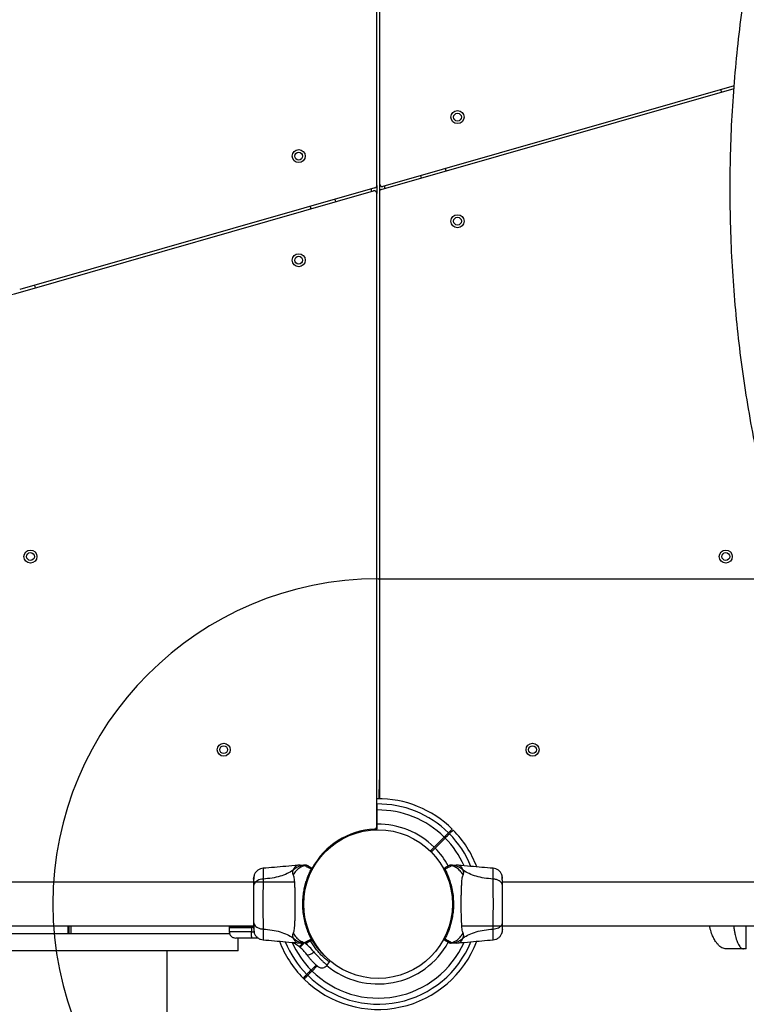
# Model space of a CAD drawing. Units: millimetres. Extents: x 2689 to 18500, y 6486 to 20611.
# Drawn here: x 10869 to 11428, y 11111 to 11868 of the extents above; entities that cross this region are included whole.
import ezdxf

# ---------------------------------------------------------------- set-up
doc = ezdxf.new("R2010")
doc.units = ezdxf.units.MM
doc.header["$LTSCALE"] = 100
doc.layers.add('OTWORY_MONTAŻOWE', color=1, linetype='Continuous')

msp = doc.modelspace()

# ---------------------------------------------------------------- linework, layer by layer
at = {"color": 7, "linetype": 'Continuous', "lineweight": 25}
for p, q in [((11143.79, 11740.36), (11143.79, 12228.24)), ((11145.79, 12206.82), (11145.79, 11741.51)), ((11418.46, 11816.98), (11148.34, 11739.58)), ((11147.24, 11737.19), (11418.31, 11814.86)), ((11407.99, 11813.98), (11408.54, 11812.06)), ((11197.05, 11751.46), (11196.5, 11753.38)), ((11145.79, 11741.51), (11145.79, 11735.26)), ((11177.28, 11747.88), (11177.83, 11745.95)), ((11142.34, 11738.44), (10869.38, 11660.23)), ((10869.93, 11658.3), (11141.24, 11736.04)), ((11143.79, 11740.36), (11143.79, 11734.12)), ((11143.79, 11247.39), (11143.79, 11734.12)), ((11145.79, 11735.26), (11145.79, 11268.81)), ((11112.3, 11727.75), (11111.75, 11729.67)), ((11092.52, 11724.16), (11093.07, 11722.24)), ((10881.58, 11661.64), (10881.03, 11663.56)), ((11143.98, 11245.96), (11143.79, 11283.3)), ((11145.71, 11268.81), (11145.79, 11283.3)), ((11141.79, 11244.96), (11141.79, 11244.88)), ((11143.17, 11245.94), (11143.98, 11245.96)), ((11143.99, 11245.48), (11143.98, 11245.96)), ((11147.79, 11244.88), (11147.79, 11244.96)), ((11195.58, 11239.31), (11187.88, 11231.61)), ((11188.59, 11230.9), (11196.28, 11238.6)), ((11187.88, 11231.61), (11184.74, 11228.47)), ((11185.44, 11227.76), (11188.59, 11230.9)), ((11084.94, 11217.81), (11083.28, 11217.72)), ((11093.51, 11214.72), (11093.43, 11214.7)), ((11093.47, 11214.67), (11093.43, 11214.7)), ((11206.29, 11217.72), (11204.64, 11217.81)), ((11080.79, 11204.66), (10140.48, 11204.66)), ((11233.16, 11207.03), (11233.16, 11207.6)), ((11565.8, 11204.66), (11240.48, 11204.66)), ((10108.79, 11170.96), (11049.1, 11170.96)), ((10906.88, 11164.81), (10906.88, 11170.96)), ((11030.31, 11170.67), (11030.3, 11169.91)), ((11030.3, 11169.91), (11030.36, 11166.57)), ((11030.3, 11169.91), (11047.38, 11169.91)), ((11030.37, 11170.96), (11030.31, 11170.67)), ((11047.38, 11170.67), (11047.38, 11169.91)), ((11049.1, 11169.91), (11047.38, 11169.91)), ((11047.38, 11169.91), (11047.38, 11166.57)), ((11056.42, 11168.59), (11056.41, 11168.02)), ((11092.24, 11165.13), (11092.15, 11165.31)), ((11208.79, 11170.96), (11587.39, 11170.96)), ((11427.7, 11153.31), (11427.7, 11170.96)), ((10906.58, 11164.81), (10282.99, 11164.81)), ((11030.73, 11164.81), (10596.29, 11164.81)), ((11030.76, 11164.81), (10908.71, 11164.81)), ((11037.23, 11151.81), (11037.23, 11161.66)), ((11052.62, 11161.66), (11048.11, 11161.66)), ((11080.63, 11157.51), (11079.02, 11158.32)), ((11083.28, 11157.9), (11084.94, 11157.81)), ((11196.07, 11160.9), (11196.15, 11160.93)), ((11196.1, 11160.96), (11196.15, 11160.93)), ((11204.64, 11157.81), (11206.29, 11157.9)), ((11037.23, 11151.81), (10596.29, 11151.81)), ((10982.79, 10204.28), (10982.79, 11151.81)), ((11084.28, 11154.98), (11080.63, 11157.51)), ((11084.28, 11154.98), (11084.82, 11154.53)), ((11425.6, 11153.31), (11412.45, 11153.31)), ((11427.7, 11153.31), (11425.6, 11153.31)), ((11105.58, 11140.86), (11107.33, 11143.36)), ((11107.33, 11143.35), (11107.32, 11145.04)), ((11097.19, 11140.93), (11093.29, 11137.02)), ((11094, 11136.32), (11097.94, 11140.26)), ((11087.16, 11130.89), (11087.87, 11130.18))]:
    msp.add_line(p, q, dxfattribs=at)
at = {"color": 8, "linetype": 'Continuous', "lineweight": 25}
for p, q in [((11139.79, 11735.63), (11139.79, 11737.71)), ((11149.79, 11740), (11149.79, 11737.92)), ((11142.18, 11245.43), (11143.99, 11245.48)), ((10906.58, 11164.81), (10906.58, 11170.96)), ((10907.29, 11164.81), (10907.29, 11170.96)), ((10908.71, 11170.96), (10908.71, 11164.81)), ((11030.31, 11170.67), (11047.38, 11170.67)), ((11049.1, 11170.67), (11047.38, 11170.67)), ((11047.38, 11166.57), (11049.38, 11166.57))]:
    msp.add_line(p, q, dxfattribs=at)
at = {"color": 7, "linetype": 'Continuous', "lineweight": 25, "flags": 128}
for points in [[(11142.18, 11245.43), (11142.2, 11245.43), (11143.99, 11245.48)], [(11185.19, 11228.93), (11185.55, 11228.58), (11185.9, 11228.22)], [(11197.95, 11211.01), (11196.51, 11214.05), (11195.93, 11215.18)], [(11048.11, 11161.66), (11047.97, 11161.75), (11047.83, 11162.03), (11047.71, 11162.48), (11047.6, 11163.09), (11047.51, 11163.83), (11047.44, 11164.68), (11047.4, 11165.61), (11047.38, 11166.57)], [(11089.67, 11149.3), (11090.02, 11149.01), (11090.55, 11148.87), (11091.21, 11148.88), (11091.99, 11149.04), (11092.85, 11149.35), (11093.75, 11149.8), (11094.65, 11150.35), (11095.5, 11150.99)]]:
    msp.add_lwpolyline(points, dxfattribs=at)
at = {"color": 8, "linetype": 'Continuous', "lineweight": 25, "flags": 128}
for points in [[(11047.38, 11170.67), (11047.38, 11170.86), (11047.38, 11170.96)], [(11092.16, 11165.31), (11092.19, 11165.33), (11092.21, 11165.34)], [(11093.29, 11137.02), (11093.64, 11136.67), (11093.95, 11136.36)], [(11090.72, 11133.03), (11090.36, 11133.39), (11090.01, 11133.74)]]:
    msp.add_lwpolyline(points, dxfattribs=at)
at = {"color": 7, "linetype": 'Continuous', "lineweight": 25}
for centre, radius in [((11205.79, 11792.81), 5), ((11205.79, 11792.81), 3), ((11083.79, 11762.81), 5), ((11083.79, 11762.81), 3), ((11205.79, 11712.81), 5), ((11205.79, 11712.81), 3), ((11083.79, 11682.81), 5), ((11083.79, 11682.81), 3), ((10877.63, 11454.97), 5), ((10877.63, 11454.97), 3), ((11411.94, 11454.97), 5), ((11411.94, 11454.97), 3), ((11026.12, 11306.48), 5), ((11026.12, 11306.48), 3), ((11263.45, 11306.48), 5), ((11263.45, 11306.48), 3), ((11144.79, 11187.81), 57.15)]:
    msp.add_circle(centre, radius, dxfattribs=at)
for centre, radius, start, end in [((11147.79, 11741.51), 2, 180, 285.98875), ((11141.79, 11734.12), 2, 0, 105.98875), ((11141.79, 11740.36), 2, 285.98875, 0), ((11147.79, 11735.26), 2, 105.98875, 180), ((10814.57, 11851.53), 201, 243.43495, 285.98875), ((11144.79, 11187.81), 81, 45.35452, 90.65368), ((11144.79, 11187.81), 61.44, 45.46625, 90.76625), ((11144.79, 11187.81), 57.65, 92.88281, 151.49332), ((11141.79, 11247.39), 2, 272.88281, 0), ((11144.79, 11187.81), 81, 20.70547, 44.64593), ((11144.79, 11187.81), 61.44, 28.602, 44.53375), ((11093.44, 11214.15), 0.498, 339.26819, 88.28465), ((11093.84, 11214.92), 0.5, 332.24023, 60), ((11195.74, 11214.92), 0.5, 120, 207.75977), ((11196.13, 11214.15), 0.498, 91.71568, 200.73027), ((11144.79, 11187.81), 81, 200.70547, 224.64593), ((11144.79, 11187.81), 81, 225.35452, 339.30089), ((11093.44, 11161.47), 0.498, 271.71568, 20.73027), ((11093.84, 11160.7), 0.5, 300, 27.75977), ((11144.79, 11187.81), 61.44, 230.05369, 331.40207), ((11195.74, 11160.7), 0.5, 152.24023, 240), ((11196.13, 11161.47), 0.498, 159.26819, 268.28465)]:
    msp.add_arc(centre, radius, start, end, dxfattribs=at)
at = {"color": 8, "linetype": 'Continuous', "lineweight": 25}
for centre, radius, start, end in [((11144.79, 11187.81), 76.97, 45.3722, 90.6722), ((11144.79, 11187.81), 72.33, 45.39608, 90.69608), ((11144.79, 11187.81), 76.97, 22.11288, 44.6278), ((11144.79, 11187.81), 72.33, 24.06207, 44.60392), ((11144.79, 11187.81), 76.97, 202.11288, 224.6278), ((11144.79, 11187.81), 72.33, 204.06207, 224.60392), ((11081.39, 11157.75), 0.79, 152.5307, 198.05156), ((11059.99, 11178.76), 33.99, 315.61331, 321.93721), ((11058.16, 11181.74), 38.09, 314.41921, 321.0587), ((11144.79, 11187.81), 76.97, 225.3722, 337.85031), ((11144.79, 11187.81), 72.33, 225.39608, 335.92479)]:
    msp.add_arc(centre, radius, start, end, dxfattribs=at)
at = {"color": 7, "linetype": 'Continuous', "lineweight": 25}
for points, knots in [([(12037.81, 10798.59), (12031.4, 10801.34), (12018.55, 10806.87), (11999.69, 10815.57), (11981.22, 10824.51), (11963.26, 10833.66), (11945.69, 10843.05), (11928.32, 10852.77), (11911.45, 10862.65), (11896.67, 10871.69), (11883.86, 10879.8), (11872.46, 10887.23), (11860.99, 10894.93), (11849.96, 10902.55), (11838.94, 10910.38), (11827.79, 10918.52), (11819.18, 10925), (11813.47, 10929.37), (11810.76, 10931.46), (11808.03, 10933.58), (11805.29, 10935.73), (11802.54, 10937.9), (11799.76, 10940.1), (11795.17, 10943.77), (11788.61, 10949.08), (11780, 10956.22), (11770.98, 10963.87), (11761.56, 10972.04), (11752.25, 10980.34), (11743.42, 10988.4), (11736.31, 10995.03), (11730.42, 11000.62), (11725.28, 11005.57), (11719.77, 11010.95), (11714.28, 11016.39), (11709.3, 11021.41), (11705.71, 11025.07), (11703.29, 11027.56), (11701.84, 11029.06), (11700.53, 11030.41), (11699.28, 11031.71), (11697.74, 11033.33), (11693.27, 11038.01), (11686.6, 11045.13), (11678.26, 11054.27), (11670.91, 11062.49), (11664.08, 11070.3), (11657.5, 11077.98), (11650.68, 11086.1), (11642.8, 11095.68), (11634.15, 11106.5), (11627.29, 11115.33), (11622.84, 11121.17), (11620.61, 11124.12), (11618.42, 11127.04), (11616.25, 11129.94), (11614.13, 11132.82), (11609.13, 11139.63), (11601.45, 11150.33), (11591.32, 11164.97), (11581.71, 11179.39), (11572.18, 11194.23), (11562.77, 11209.45), (11553.49, 11225.1), (11544.69, 11240.54), (11536.03, 11256.36), (11527.81, 11272.03), (11520, 11287.59), (11512.81, 11302.52), (11505.82, 11317.65), (11498.95, 11333.17), (11492.21, 11349.14), (11485.69, 11365.35), (11479.47, 11381.61), (11472.36, 11401.17), (11464.59, 11424.16), (11456.39, 11450.74), (11448.88, 11477.72), (11442.05, 11505.13), (11435.93, 11533.01), (11430.54, 11561.28), (11425.93, 11589.93), (11422.09, 11618.97), (11419.07, 11648.38), (11416.89, 11678.09), (11415.57, 11708.04), (11415.14, 11738.01), (11415.59, 11767.89), (11416.9, 11797.6), (11419.07, 11827.2), (11422.09, 11856.63), (11425.94, 11885.82), (11430.21, 11912.29), (11434.67, 11936.09), (11439.12, 11957.34), (11444, 11978.41), (11449.24, 11999.05), (11454.83, 12019.29), (11460.76, 12039.17), (11467.09, 12058.91), (11474.27, 12079.84), (11482.4, 12101.94), (11491.61, 12125.17), (11501.23, 12147.8), (11510.49, 12168.22), (11519.26, 12186.55), (11527.67, 12203.33), (11536.2, 12219.58), (11544.82, 12235.33), (11553.55, 12250.63), (11562.69, 12266.03), (11571.92, 12280.98), (11580.85, 12294.9), (11589.44, 12307.85), (11595.84, 12317.19), (11600.28, 12323.54), (11602.61, 12326.86), (11604.98, 12330.19), (11607.37, 12333.53), (11609.79, 12336.88), (11614.04, 12342.7), (11620.25, 12351.07), (11628.62, 12362.04), (11637.46, 12373.3), (11646.61, 12384.61), (11655.46, 12395.25), (11663.76, 12404.96), (11671.74, 12414.07), (11680.07, 12423.37), (11686.72, 12430.6), (11691.43, 12435.64), (11693.98, 12438.35), (11696.57, 12441.08), (11698.72, 12443.33), (11700.63, 12445.32), (11702.44, 12447.18), (11704.74, 12449.56), (11707.23, 12452.1), (11709.87, 12454.78), (11712.62, 12457.55), (11715.63, 12460.56), (11718.91, 12463.82), (11722.2, 12467.04), (11726.58, 12471.31), (11731.76, 12476.29), (11736.78, 12481.02), (11740.36, 12484.36), (11742.67, 12486.51), (11744.9, 12488.57), (11747.37, 12490.83), (11750.12, 12493.33), (11753.11, 12496.03), (11756.07, 12498.68), (11761.79, 12503.77), (11770.12, 12511.03), (11778.34, 12518), (11783.52, 12522.31), (11785.83, 12524.23), (11788.11, 12526.1), (11790.36, 12527.95), (11792.58, 12529.75), (11794.77, 12531.52), (11800.87, 12536.43), (11810.77, 12544.23), (11824.45, 12554.63), (11837.7, 12564.37), (11851.32, 12574.05), (11865.29, 12583.64), (11879.7, 12593.16), (11893.76, 12602.12), (11908.14, 12610.96), (11925.08, 12621), (11944.77, 12632.11), (11967.1, 12644), (11989.99, 12655.46), (12013.56, 12666.56), (12029.74, 12673.55), (12037.81, 12677.04)], [0, 0, 0, 0, 0.008603, 0.017224, 0.025864, 0.034365, 0.042766, 0.051323, 0.060036, 0.068194, 0.074046, 0.080065, 0.08625, 0.09246, 0.098031, 0.104424, 0.111095, 0.11263, 0.11418, 0.115743, 0.117321, 0.118913, 0.120518, 0.122138, 0.12693, 0.132025, 0.137422, 0.14312, 0.149121, 0.15454, 0.159537, 0.162491, 0.165709, 0.169354, 0.173092, 0.176336, 0.179088, 0.180142, 0.181101, 0.181964, 0.182731, 0.183582, 0.185034, 0.19163, 0.196977, 0.202017, 0.206751, 0.211178, 0.215844, 0.221222, 0.228081, 0.234668, 0.236349, 0.23801, 0.239654, 0.241278, 0.242884, 0.244471, 0.252631, 0.260535, 0.268182, 0.275587, 0.283748, 0.291568, 0.299196, 0.306634, 0.314606, 0.321613, 0.328501, 0.335271, 0.342223, 0.349333, 0.356362, 0.363311, 0.370182, 0.381082, 0.39186, 0.402528, 0.413313, 0.424057, 0.434773, 0.445568, 0.456378, 0.467215, 0.478161, 0.48912, 0.500102, 0.510995, 0.521863, 0.53272, 0.543614, 0.55448, 0.565332, 0.573466, 0.581616, 0.589786, 0.597981, 0.60593, 0.61394, 0.622015, 0.630159, 0.640021, 0.650046, 0.660238, 0.66998, 0.677684, 0.685539, 0.693547, 0.700933, 0.708486, 0.716228, 0.724161, 0.731447, 0.737991, 0.744726, 0.746521, 0.748329, 0.750151, 0.751985, 0.753833, 0.755694, 0.761653, 0.767867, 0.774338, 0.781065, 0.787651, 0.793212, 0.798526, 0.804233, 0.810333, 0.812009, 0.813713, 0.815443, 0.817188, 0.81798, 0.819241, 0.820757, 0.822526, 0.824146, 0.825932, 0.827885, 0.830005, 0.832292, 0.834225, 0.838421, 0.842175, 0.843707, 0.845152, 0.846509, 0.847883, 0.849757, 0.851604, 0.853423, 0.855215, 0.86211, 0.868569, 0.869959, 0.871326, 0.872672, 0.873996, 0.875298, 0.876578, 0.877836, 0.885965, 0.89373, 0.901131, 0.908185, 0.916201, 0.92381, 0.931156, 0.938242, 0.945973, 0.956833, 0.967445, 0.97828, 0.989155, 1, 1, 1, 1]), ([(11198.86, 11242.59), (11198.67, 11242.41), (11198.3, 11242.04), (11197.34, 11241.08), (11196.39, 11240.12), (11195.79, 11239.52), (11195.58, 11239.31)], [0, 0, 0, 0, 0.283583, 0.567165, 0.850751, 1, 1, 1, 1]), ([(11196.28, 11238.6), (11196.68, 11239), (11197.48, 11239.79), (11198.53, 11240.85), (11199.22, 11241.54), (11199.48, 11241.79), (11199.56, 11241.88)], [0, 0, 0, 0, 0.283593, 0.567187, 0.850777, 1, 1, 1, 1]), ([(11201.71, 11245.44), (11201.66, 11245.39), (11201.56, 11245.29), (11200.78, 11244.51), (11199.81, 11243.55), (11199.07, 11242.8), (11198.86, 11242.59)], [0, 0, 0, 0, 0.294109, 0.589346, 0.883644, 1, 1, 1, 1]), ([(11199.56, 11241.88), (11200.19, 11242.51), (11201.45, 11243.77), (11202.19, 11244.51), (11202.44, 11244.76), (11202.4, 11244.72), (11202.4, 11244.71)], [0, 0, 0, 0, 0.368214, 0.743956, 0.961795, 1, 1, 1, 1]), ([(11056.49, 11215.37), (11055.75, 11215.25), (11054.26, 11215.01), (11052.29, 11213.89), (11050.64, 11212.33), (11049.98, 11210.98), (11049.65, 11210.31)], [0, 0, 0, 0, 0.249942, 0.499965, 0.750054, 1, 1, 1, 1]), ([(11083.32, 11217.72), (11080.13, 11217.4), (11071.17, 11216.49), (11062.19, 11215.8), (11056.41, 11215.36)], [0, 0, 0, 0, 0.355639, 1, 1, 1, 1]), ([(11079.47, 11213.83), (11077.96, 11212.9), (11074.91, 11211.02), (11069.36, 11209.03), (11063.15, 11207.61), (11058.72, 11207.23), (11056.42, 11207.03)], [0, 0, 0, 0, 0.235167, 0.474985, 0.727597, 1, 1, 1, 1]), ([(11079.47, 11213.83), (11079.33, 11213.51), (11079.08, 11212.93), (11079.01, 11212.19), (11079.08, 11211.22), (11079.33, 11210.57), (11079.51, 11210.09)], [0, 0, 0, 0, 0.224113, 0.402747, 0.562991, 1, 1, 1, 1]), ([(11088.62, 11217.8), (11087.92, 11217.74), (11086.33, 11217.6), (11083.94, 11216.85), (11081.53, 11215.62), (11080.16, 11214.42), (11079.47, 11213.83)], [0, 0, 0, 0, 0.209442, 0.472952, 0.736475, 1, 1, 1, 1]), ([(11088.42, 11217.37), (11088.31, 11217.34), (11087, 11216.98), (11084.59, 11215.88), (11081.58, 11213.43), (11080.2, 11211.21), (11079.51, 11210.09)], [0, 0, 0, 0, 0.02838, 0.352236, 0.676143, 1, 1, 1, 1]), ([(11084.94, 11217.81), (11084.94, 11217.81), (11084.85, 11217.81), (11085.15, 11217.81), (11085.87, 11217.81), (11087.14, 11217.81), (11088.22, 11217.81), (11088.75, 11217.81)], [0, 0, 0, 0, 0.000093, 0.252651, 0.505332, 0.756361, 1, 1, 1, 1]), ([(11093.46, 11160.98), (11093.22, 11161.44), (11092.74, 11162.37), (11091.72, 11164.54), (11090.44, 11167.67), (11088.98, 11172.09), (11087.78, 11177.17), (11087, 11182.71), (11086.79, 11188.38), (11087.05, 11192.97), (11087.58, 11197.07), (11088.27, 11200.67), (11089.32, 11204.63), (11090.54, 11208.19), (11091.69, 11210.99), (11092.69, 11213.14), (11093.2, 11214.15), (11093.46, 11214.65)], [0, 0, 0, 0, 0.045234, 0.090472, 0.169947, 0.249478, 0.335932, 0.422459, 0.508535, 0.594607, 0.632217, 0.700195, 0.768145, 0.835298, 0.902425, 0.951215, 1, 1, 1, 1]), ([(11088.42, 11217.37), (11088.42, 11217.37), (11088.4, 11217.45), (11088.38, 11217.58), (11088.44, 11217.73), (11088.55, 11217.79), (11088.62, 11217.8), (11088.62, 11217.8)], [0, 0, 0, 0, 0.000007, 0.33198, 0.666332, 0.999993, 1, 1, 1, 1]), ([(11093.46, 11214.65), (11092.85, 11214.95), (11091.63, 11215.55), (11090.2, 11216.27), (11089.09, 11216.87), (11088.57, 11217.21), (11088.44, 11217.34), (11088.42, 11217.37), (11088.42, 11217.37)], [0, 0, 0, 0, 0.211685, 0.42373, 0.665973, 0.908215, 0.999996, 1, 1, 1, 1]), ([(11088.62, 11217.8), (11088.62, 11217.8), (11088.64, 11217.8), (11088.68, 11217.81), (11088.73, 11217.81), (11088.75, 11217.81), (11088.75, 11217.81)], [0, 0, 0, 0, 0.00004, 0.499952, 0.99996, 1, 1, 1, 1]), ([(11090.77, 11217.27), (11090.79, 11217.25), (11090.83, 11217.23), (11090.95, 11217.16), (11091.06, 11217.1), (11091.18, 11217.03), (11091.27, 11216.98), (11091.31, 11216.95)], [0, 0, 0, 0, 0.331546, 0.498641, 0.665784, 0.832879, 1, 1, 1, 1]), ([(11091.32, 11216.95), (11091.49, 11216.85), (11091.83, 11216.65), (11092.77, 11216.11), (11093.58, 11215.64), (11093.96, 11215.42), (11094.09, 11215.35)], [0, 0, 0, 0, 0.367066, 0.744782, 0.915951, 1, 1, 1, 1]), ([(11093.46, 11214.65), (11093.46, 11214.65), (11093.46, 11214.65), (11093.47, 11214.66), (11093.47, 11214.66), (11093.47, 11214.67), (11093.47, 11214.67)], [0, 0, 0, 0, 0.249997, 0.499995, 0.749997, 1, 1, 1, 1]), ([(11093.47, 11214.67), (11093.48, 11214.68), (11093.49, 11214.7), (11093.5, 11214.71), (11093.51, 11214.72)], [0, 0, 0, 0, 0.499963, 1, 1, 1, 1]), ([(11093.51, 11214.72), (11093.55, 11214.79), (11093.7, 11215.02), (11093.9, 11215.26), (11094.03, 11215.37), (11094.07, 11215.36), (11094.09, 11215.35)], [0, 0, 0, 0, 0.132228, 0.475445, 0.830597, 1, 1, 1, 1]), ([(11093.51, 11214.72), (11093.57, 11214.71), (11093.67, 11214.69), (11093.82, 11214.6), (11093.93, 11214.47), (11093.99, 11214.32), (11093.99, 11214.19), (11093.97, 11214.1), (11093.95, 11214.06), (11093.95, 11214.04)], [0, 0, 0, 0, 0.170809, 0.341619, 0.512428, 0.683238, 0.854047, 0.930432, 1, 1, 1, 1]), ([(11093.51, 11214.72), (11093.51, 11214.72), (11093.51, 11214.72), (11093.51, 11214.72), (11093.51, 11214.72), (11093.51, 11214.72), (11093.51, 11214.72), (11093.51, 11214.72), (11093.51, 11214.72)], [0, 0, 0, 0, 0.126224, 0.256971, 0.428509, 0.604715, 0.801401, 1, 1, 1, 1]), ([(11093.92, 11213.99), (11093.92, 11213.99), (11093.92, 11213.99), (11093.91, 11213.98), (11093.91, 11213.98), (11093.91, 11213.98), (11093.91, 11213.97)], [0, 0, 0, 0, 0.249997, 0.499995, 0.749997, 1, 1, 1, 1]), ([(11093.95, 11214.04), (11093.94, 11214.04), (11093.93, 11214.02), (11093.92, 11214), (11093.92, 11213.99)], [0, 0, 0, 0, 0.499966, 1, 1, 1, 1]), ([(11094.28, 11214.69), (11094.27, 11214.67), (11094.25, 11214.63), (11094.11, 11214.36), (11093.98, 11214.1), (11093.95, 11214.04)], [0, 0, 0, 0, 0.428049, 0.87093, 1, 1, 1, 1]), ([(11195.67, 11213.97), (11195.63, 11214.05), (11195.55, 11214.2), (11195.42, 11214.45), (11195.32, 11214.65), (11195.3, 11214.67), (11195.3, 11214.69)], [0, 0, 0, 0, 0.151187, 0.303987, 0.647431, 1, 1, 1, 1]), ([(11195.49, 11215.35), (11195.61, 11215.42), (11195.99, 11215.64), (11196.79, 11216.11), (11197.73, 11216.65), (11198.08, 11216.85), (11198.26, 11216.95)], [0, 0, 0, 0, 0.082594, 0.255331, 0.622311, 1, 1, 1, 1]), ([(11195.49, 11215.35), (11195.52, 11215.35), (11195.59, 11215.35), (11195.77, 11215.15), (11195.95, 11214.9), (11196.06, 11214.73), (11196.12, 11214.65)], [0, 0, 0, 0, 0.341075, 0.690857, 0.844616, 1, 1, 1, 1]), ([(11201.16, 11217.37), (11201.16, 11217.37), (11201.12, 11217.32), (11200.95, 11217.17), (11200.36, 11216.8), (11199.32, 11216.24), (11197.95, 11215.55), (11196.73, 11214.95), (11196.12, 11214.65)], [0, 0, 0, 0, 0.000004, 0.145958, 0.361097, 0.57623, 0.788296, 1, 1, 1, 1]), ([(11196.12, 11214.65), (11196.35, 11214.18), (11196.83, 11213.26), (11197.85, 11211.08), (11199.14, 11207.95), (11200.6, 11203.54), (11201.79, 11198.46), (11202.57, 11192.92), (11202.79, 11187.24), (11202.52, 11182.65), (11201.99, 11178.56), (11201.3, 11174.95), (11200.25, 11171), (11199.03, 11167.43), (11197.89, 11164.63), (11196.89, 11162.48), (11196.37, 11161.48), (11196.12, 11160.98)], [0, 0, 0, 0, 0.045234, 0.090472, 0.169947, 0.249478, 0.335932, 0.422459, 0.508535, 0.594607, 0.632217, 0.700195, 0.768145, 0.835298, 0.902425, 0.951215, 1, 1, 1, 1]), ([(11198.26, 11216.95), (11198.33, 11216.99), (11198.46, 11217.07), (11198.63, 11217.16), (11198.75, 11217.24), (11198.79, 11217.26), (11198.81, 11217.27)], [0, 0, 0, 0, 0.249672, 0.499434, 0.749604, 1, 1, 1, 1]), ([(11200.82, 11217.81), (11200.82, 11217.81), (11200.85, 11217.81), (11200.89, 11217.81), (11200.93, 11217.8), (11200.95, 11217.8), (11200.95, 11217.8)], [0, 0, 0, 0, 0.00004, 0.49995, 0.99996, 1, 1, 1, 1]), ([(11200.82, 11217.81), (11201.36, 11217.81), (11202.44, 11217.81), (11203.69, 11217.81), (11204.49, 11217.81), (11204.59, 11217.81), (11204.64, 11217.81)], [0, 0, 0, 0, 0.243638, 0.4946, 0.747308, 1, 1, 1, 1]), ([(11200.95, 11217.8), (11200.95, 11217.8), (11201, 11217.79), (11201.06, 11217.77), (11201.15, 11217.7), (11201.19, 11217.58), (11201.18, 11217.45), (11201.16, 11217.37), (11201.16, 11217.37)], [0, 0, 0, 0, 0.000007, 0.244231, 0.335748, 0.669078, 0.999993, 1, 1, 1, 1]), ([(11210.1, 11213.83), (11209.42, 11214.42), (11208.05, 11215.62), (11205.64, 11216.85), (11203.25, 11217.6), (11201.66, 11217.74), (11200.95, 11217.8)], [0, 0, 0, 0, 0.263525, 0.527048, 0.790558, 1, 1, 1, 1]), ([(11210.06, 11210.09), (11209.37, 11211.21), (11208, 11213.43), (11204.98, 11215.88), (11202.57, 11216.98), (11201.26, 11217.34), (11201.16, 11217.37)], [0, 0, 0, 0, 0.3238569, 0.6477642, 0.9716196, 1, 1, 1, 1]), ([(11233.17, 11215.36), (11227.38, 11215.8), (11218.4, 11216.49), (11209.44, 11217.4), (11206.26, 11217.72)], [0, 0, 0, 0, 0.644361, 1, 1, 1, 1]), ([(11210.06, 11210.09), (11210.25, 11210.57), (11210.48, 11211.17), (11210.55, 11212.02), (11210.53, 11212.52), (11210.43, 11213.12), (11210.22, 11213.58), (11210.1, 11213.83)], [0, 0, 0, 0, 0.436854, 0.5562197, 0.6836444, 0.8251259, 1, 1, 1, 1]), ([(11233.16, 11207.03), (11230.86, 11207.23), (11226.43, 11207.61), (11220.22, 11209.03), (11214.67, 11211.02), (11211.62, 11212.9), (11210.1, 11213.83)], [0, 0, 0, 0, 0.2724035, 0.5250154, 0.7648334, 1, 1, 1, 1]), ([(11239.92, 11210.31), (11239.59, 11210.98), (11238.94, 11212.33), (11237.29, 11213.89), (11235.31, 11215.01), (11233.83, 11215.25), (11233.09, 11215.36)], [0, 0, 0, 0, 0.249938, 0.500025, 0.750053, 1, 1, 1, 1]), ([(11049.66, 11210.32), (11049.5, 11209.83), (11049.18, 11208.88), (11049.12, 11207.63), (11049.1, 11207.01)], [0, 0, 0, 0, 0.511239, 1, 1, 1, 1]), ([(11049.1, 11207.01), (11049.1, 11207.26), (11049.1, 11207.51), (11049.1, 11207.38), (11049.1, 11207.37)], [0, 0, 0, 0, 0.9581467, 1, 1, 1, 1]), ([(11056.42, 11207.03), (11055.68, 11206.95), (11054.22, 11206.78), (11052.26, 11206.02), (11050.58, 11204.9), (11049.35, 11203.39), (11049.18, 11202.2), (11049.1, 11201.61)], [0, 0, 0, 0, 0.186726, 0.373509, 0.560342, 0.780154, 1, 1, 1, 1]), ([(11049.1, 11207.01), (11049.1, 11206.69), (11049.1, 11206.04), (11049.1, 11204.19), (11049.1, 11202.47), (11049.1, 11201.61)], [0, 0, 0, 0, 0.333512, 0.666508, 1, 1, 1, 1]), ([(11049.65, 11210.29), (11049.56, 11210.01), (11049.4, 11209.46), (11049.23, 11208.02), (11049.13, 11206.44), (11049.11, 11205.18), (11049.11, 11204.66)], [0, 0, 0, 0, 0.2822504, 0.5557366, 0.8189421, 1, 1, 1, 1]), ([(11056.42, 11207.03), (11056.41, 11205.68), (11056.41, 11202.98), (11056.33, 11198.23), (11056.25, 11193.15), (11056.21, 11187.82), (11056.25, 11182.5), (11056.33, 11177.41), (11056.41, 11172.65), (11056.41, 11169.95), (11056.42, 11168.59)], [0, 0, 0, 0, 0.124446, 0.248457, 0.373453, 0.499821, 0.626066, 0.750997, 0.875313, 1, 1, 1, 1]), ([(11079.51, 11210.09), (11079.65, 11209.69), (11079.95, 11208.84), (11080.23, 11207), (11080.45, 11204.69), (11080.62, 11201.93), (11080.75, 11198.77), (11080.83, 11195.3), (11080.88, 11191.61), (11080.9, 11187.81), (11080.88, 11184.01), (11080.83, 11180.32), (11080.75, 11176.86), (11080.62, 11173.7), (11080.45, 11170.93), (11080.23, 11168.63), (11079.95, 11166.78), (11079.65, 11165.94), (11079.51, 11165.53)], [0, 0, 0, 0, 0.055707, 0.115623, 0.177747, 0.241267, 0.305456, 0.370168, 0.435004, 0.49999, 0.564968, 0.629861, 0.694525, 0.758753, 0.822253, 0.884378, 0.944293, 1, 1, 1, 1]), ([(11210.06, 11165.53), (11209.92, 11165.94), (11209.62, 11166.78), (11209.35, 11168.63), (11209.12, 11170.93), (11208.95, 11173.7), (11208.83, 11176.86), (11208.74, 11180.32), (11208.69, 11184.01), (11208.68, 11187.81), (11208.69, 11191.61), (11208.74, 11195.3), (11208.83, 11198.77), (11208.95, 11201.93), (11209.12, 11204.69), (11209.35, 11207), (11209.62, 11208.84), (11209.92, 11209.69), (11210.06, 11210.09)], [0, 0, 0, 0, 0.055707, 0.115623, 0.177747, 0.241267, 0.305456, 0.370168, 0.435004, 0.49999, 0.564968, 0.629861, 0.694525, 0.758753, 0.822253, 0.884378, 0.944293, 1, 1, 1, 1]), ([(11233.16, 11168.59), (11233.16, 11169.95), (11233.17, 11172.64), (11233.25, 11177.39), (11233.33, 11182.48), (11233.36, 11187.8), (11233.33, 11193.13), (11233.25, 11198.22), (11233.17, 11202.97), (11233.16, 11205.68), (11233.16, 11207.03)], [0, 0, 0, 0, 0.124446, 0.248457, 0.373453, 0.499821, 0.626066, 0.750997, 0.875313, 1, 1, 1, 1]), ([(11240.48, 11201.61), (11240.42, 11202.11), (11240.29, 11203.12), (11239.36, 11204.51), (11237.85, 11205.75), (11235.74, 11206.71), (11234.02, 11206.92), (11233.16, 11207.03)], [0, 0, 0, 0, 0.186759, 0.373537, 0.560286, 0.780202, 1, 1, 1, 1]), ([(11240.39, 11207.36), (11240.37, 11207.72), (11240.32, 11209.12), (11240.09, 11209.81), (11239.92, 11210.32)], [0, 0, 0, 0, 0.255556, 1, 1, 1, 1]), ([(11240.34, 11202.61), (11240.31, 11203.64), (11240.26, 11205.72), (11240.17, 11208.03), (11240.06, 11209.69), (11239.97, 11210.09), (11239.93, 11210.29)], [0, 0, 0, 0, 0.243501, 0.491197, 0.743286, 1, 1, 1, 1]), ([(11240.48, 11201.61), (11240.48, 11202.7), (11240.48, 11204.87), (11240.48, 11206), (11240.48, 11206.56)], [0, 0, 0, 0, 0.499893, 1, 1, 1, 1]), ([(11049.1, 11201.61), (11049.1, 11200.64), (11049.1, 11198.69), (11049.1, 11195.27), (11049.1, 11191.62), (11049.1, 11187.82), (11049.1, 11184.02), (11049.1, 11180.37), (11049.1, 11176.95), (11049.1, 11174.99), (11049.1, 11174.01)], [0, 0, 0, 0, 0.124908, 0.249844, 0.374593, 0.499792, 0.624956, 0.749662, 0.874775, 1, 1, 1, 1]), ([(11240.48, 11174.01), (11240.48, 11174.99), (11240.48, 11176.94), (11240.48, 11180.36), (11240.48, 11184), (11240.48, 11187.81), (11240.48, 11191.61), (11240.48, 11195.26), (11240.48, 11198.68), (11240.48, 11200.63), (11240.48, 11201.61)], [0, 0, 0, 0, 0.124908, 0.249844, 0.374593, 0.499792, 0.624956, 0.749662, 0.874775, 1, 1, 1, 1]), ([(11049.1, 11174.01), (11049.16, 11173.51), (11049.28, 11172.51), (11050.22, 11171.11), (11051.72, 11169.88), (11053.83, 11168.91), (11055.56, 11168.7), (11056.42, 11168.59)], [0, 0, 0, 0, 0.186759, 0.373537, 0.560286, 0.780202, 1, 1, 1, 1]), ([(11049.1, 11174.01), (11049.1, 11172.93), (11049.1, 11170.76), (11049.1, 11169.63), (11049.1, 11169.06)], [0, 0, 0, 0, 0.499893, 1, 1, 1, 1]), ([(11049.24, 11173.01), (11049.26, 11171.98), (11049.31, 11169.91), (11049.41, 11167.6), (11049.52, 11165.93), (11049.6, 11165.54), (11049.64, 11165.34)], [0, 0, 0, 0, 0.243501, 0.491197, 0.743286, 1, 1, 1, 1]), ([(11233.16, 11168.59), (11233.89, 11168.68), (11235.35, 11168.84), (11237.32, 11169.6), (11239, 11170.72), (11240.22, 11172.24), (11240.39, 11173.42), (11240.48, 11174.01)], [0, 0, 0, 0, 0.186726, 0.373509, 0.560342, 0.780154, 1, 1, 1, 1]), ([(11240.48, 11168.61), (11240.48, 11168.93), (11240.48, 11169.58), (11240.48, 11171.43), (11240.48, 11173.15), (11240.48, 11174.01)], [0, 0, 0, 0, 0.333512, 0.666508, 1, 1, 1, 1]), ([(11030.36, 11166.57), (11030.44, 11165.95), (11030.56, 11164.99), (11031.19, 11163.85), (11031.83, 11163.07), (11032.63, 11162.43), (11033.78, 11161.82), (11034.74, 11161.72), (11035.36, 11161.66)], [0, 0, 0, 0, 0.239697, 0.368515, 0.5, 0.631485, 0.760303, 1, 1, 1, 1]), ([(11049.19, 11168.27), (11049.2, 11167.91), (11049.25, 11166.5), (11049.49, 11165.81), (11049.66, 11165.3)], [0, 0, 0, 0, 0.255556, 1, 1, 1, 1]), ([(11049.65, 11165.32), (11049.98, 11164.64), (11050.64, 11163.29), (11052.29, 11161.73), (11054.26, 11160.61), (11055.75, 11160.38), (11056.49, 11160.26)], [0, 0, 0, 0, 0.249938, 0.500025, 0.750053, 1, 1, 1, 1]), ([(11056.42, 11168.59), (11058.72, 11168.4), (11063.15, 11168.02), (11069.36, 11166.6), (11074.91, 11164.6), (11077.96, 11162.73), (11079.47, 11161.8)], [0, 0, 0, 0, 0.2724035, 0.5250154, 0.7648334, 1, 1, 1, 1]), ([(11079.51, 11165.53), (11079.33, 11165.06), (11079.09, 11164.45), (11079.02, 11163.6), (11079.04, 11163.1), (11079.14, 11162.5), (11079.35, 11162.05), (11079.47, 11161.8)], [0, 0, 0, 0, 0.436854, 0.55622, 0.683644, 0.825126, 1, 1, 1, 1]), ([(11079.51, 11165.53), (11080.2, 11164.42), (11081.58, 11162.19), (11084.59, 11159.74), (11087, 11158.64), (11088.31, 11158.28), (11088.42, 11158.25)], [0, 0, 0, 0, 0.323857, 0.647764, 0.97162, 1, 1, 1, 1]), ([(11090.45, 11170.9), (11090.44, 11170.89), (11090.42, 11170.88), (11090.22, 11170.83), (11089.93, 11170.75), (11089.7, 11170.69), (11089.59, 11170.67)], [0, 0, 0, 0, 0.241429, 0.5, 0.758571, 1, 1, 1, 1]), ([(11201.16, 11158.25), (11201.26, 11158.28), (11202.57, 11158.64), (11204.98, 11159.74), (11208, 11162.19), (11209.37, 11164.42), (11210.06, 11165.53)], [0, 0, 0, 0, 0.02838, 0.352236, 0.676143, 1, 1, 1, 1]), ([(11210.1, 11161.8), (11210.24, 11162.12), (11210.5, 11162.69), (11210.56, 11163.44), (11210.5, 11164.4), (11210.25, 11165.06), (11210.06, 11165.53)], [0, 0, 0, 0, 0.224113, 0.402747, 0.562991, 1, 1, 1, 1]), ([(11210.1, 11161.8), (11211.62, 11162.73), (11214.67, 11164.6), (11220.22, 11166.6), (11226.43, 11168.02), (11230.86, 11168.4), (11233.16, 11168.59)], [0, 0, 0, 0, 0.235167, 0.474985, 0.727597, 1, 1, 1, 1]), ([(11233.09, 11160.26), (11233.83, 11160.38), (11235.31, 11160.61), (11237.29, 11161.73), (11238.94, 11163.29), (11239.59, 11164.64), (11239.92, 11165.32)], [0, 0, 0, 0, 0.249942, 0.499965, 0.750054, 1, 1, 1, 1]), ([(11239.92, 11165.3), (11240.08, 11165.79), (11240.4, 11166.74), (11240.45, 11168), (11240.48, 11168.61)], [0, 0, 0, 0, 0.5112387, 1, 1, 1, 1]), ([(11239.93, 11165.33), (11240.01, 11165.61), (11240.18, 11166.16), (11240.34, 11167.6), (11240.45, 11169.19), (11240.46, 11170.45), (11240.47, 11170.96)], [0, 0, 0, 0, 0.28225, 0.555737, 0.818942, 1, 1, 1, 1]), ([(11240.48, 11168.61), (11240.48, 11168.37), (11240.48, 11168.11), (11240.48, 11168.25), (11240.48, 11168.25)], [0, 0, 0, 0, 0.958147, 1, 1, 1, 1]), ([(11412.45, 11153.31), (11411.87, 11153.36), (11410.7, 11153.44), (11409.02, 11154.13), (11407.42, 11155.18), (11405.5, 11156.98), (11403.98, 11159.09), (11402.8, 11161.24), (11402.12, 11162.67), (11401.12, 11165.06), (11400.18, 11167.81), (11399.71, 11170.17), (11399.55, 11170.96)], [0, 0, 0, 0, 0.090721, 0.18301, 0.272897, 0.366383, 0.541492, 0.602837, 0.6661, 0.731532, 0.909209, 1, 1, 1, 1]), ([(11417.96, 11170.96), (11417.99, 11170.7), (11418.14, 11169.37), (11418.52, 11167.09), (11419.23, 11163.59), (11420.07, 11160.57), (11421.01, 11158.13), (11421.78, 11156.54), (11422.63, 11155.18), (11423.57, 11154.14), (11424.57, 11153.44), (11425.26, 11153.36), (11425.6, 11153.31)], [0, 0, 0, 0, 0.0298781, 0.1509678, 0.2687416, 0.4584257, 0.5474088, 0.6337554, 0.7269388, 0.8165867, 0.9090722, 1, 1, 1, 1]), ([(11048.11, 11161.66), (11047.23, 11161.66), (11045.49, 11161.66), (11043.05, 11161.66), (11040.84, 11161.66), (11038.92, 11161.66), (11037.37, 11161.66), (11036.22, 11161.66), (11035.5, 11161.66), (11035.41, 11161.66), (11035.36, 11161.66)], [0, 0, 0, 0, 0.125874, 0.250541, 0.375778, 0.500345, 0.625652, 0.750164, 0.8755, 1, 1, 1, 1]), ([(11056.41, 11160.27), (11062.19, 11159.82), (11071.17, 11159.13), (11080.13, 11158.22), (11083.32, 11157.9)], [0, 0, 0, 0, 0.644361, 1, 1, 1, 1]), ([(11079.47, 11161.8), (11080.16, 11161.2), (11081.53, 11160.01), (11083.94, 11158.77), (11086.33, 11158.02), (11087.92, 11157.88), (11088.62, 11157.82)], [0, 0, 0, 0, 0.263525, 0.527048, 0.790558, 1, 1, 1, 1]), ([(11088.75, 11157.81), (11088.22, 11157.81), (11087.13, 11157.81), (11085.89, 11157.81), (11085.09, 11157.81), (11084.99, 11157.81), (11084.94, 11157.81)], [0, 0, 0, 0, 0.243638, 0.4946, 0.747308, 1, 1, 1, 1]), ([(11088.62, 11157.82), (11088.62, 11157.82), (11088.57, 11157.83), (11088.51, 11157.86), (11088.43, 11157.93), (11088.38, 11158.04), (11088.4, 11158.18), (11088.42, 11158.25), (11088.42, 11158.25)], [0, 0, 0, 0, 0.000007, 0.244231, 0.335748, 0.669078, 0.999993, 1, 1, 1, 1]), ([(11088.42, 11158.25), (11088.42, 11158.25), (11088.45, 11158.3), (11088.63, 11158.46), (11089.21, 11158.82), (11090.25, 11159.38), (11091.63, 11160.07), (11092.85, 11160.67), (11093.46, 11160.98)], [0, 0, 0, 0, 0.000004, 0.145958, 0.361097, 0.57623, 0.788296, 1, 1, 1, 1]), ([(11088.75, 11157.81), (11088.75, 11157.81), (11088.73, 11157.81), (11088.68, 11157.81), (11088.64, 11157.82), (11088.62, 11157.82), (11088.62, 11157.82)], [0, 0, 0, 0, 0.00004, 0.49995, 0.99996, 1, 1, 1, 1]), ([(11091.31, 11158.67), (11091.25, 11158.63), (11091.11, 11158.55), (11090.95, 11158.46), (11090.82, 11158.39), (11090.79, 11158.37), (11090.77, 11158.36)], [0, 0, 0, 0, 0.249672, 0.499434, 0.749604, 1, 1, 1, 1]), ([(11094.09, 11160.27), (11093.96, 11160.2), (11093.58, 11159.98), (11092.78, 11159.52), (11091.84, 11158.97), (11091.49, 11158.77), (11091.32, 11158.67)], [0, 0, 0, 0, 0.082594, 0.255331, 0.622311, 1, 1, 1, 1]), ([(11107.28, 11143.4), (11107.29, 11143.39), (11107.37, 11143.34), (11106.92, 11143.65), (11105.94, 11144.37), (11104.43, 11145.55), (11102.51, 11147.2), (11100.36, 11149.3), (11098.07, 11151.85), (11095.87, 11154.74), (11094.13, 11157.38), (11093.25, 11159.06), (11092.96, 11159.62)], [0, 0, 0, 0, 0.032955, 0.151159, 0.266335, 0.384884, 0.499316, 0.617315, 0.72742, 0.840961, 0.947377, 1, 1, 1, 1]), ([(11094.09, 11160.27), (11094.05, 11160.27), (11093.99, 11160.27), (11093.81, 11160.47), (11093.62, 11160.73), (11093.51, 11160.89), (11093.46, 11160.98)], [0, 0, 0, 0, 0.341075, 0.690857, 0.844616, 1, 1, 1, 1]), ([(11093.91, 11161.65), (11093.95, 11161.57), (11094.03, 11161.42), (11094.15, 11161.18), (11094.26, 11160.97), (11094.27, 11160.95), (11094.28, 11160.94)], [0, 0, 0, 0, 0.151187, 0.303987, 0.647431, 1, 1, 1, 1]), ([(11195.3, 11160.94), (11195.31, 11160.96), (11195.32, 11160.99), (11195.47, 11161.26), (11195.6, 11161.52), (11195.63, 11161.58)], [0, 0, 0, 0, 0.428049, 0.87093, 1, 1, 1, 1]), ([(11196.07, 11160.9), (11196.02, 11160.84), (11195.87, 11160.61), (11195.67, 11160.36), (11195.54, 11160.26), (11195.5, 11160.27), (11195.49, 11160.27)], [0, 0, 0, 0, 0.132228, 0.475445, 0.830597, 1, 1, 1, 1]), ([(11198.26, 11158.67), (11198.09, 11158.77), (11197.74, 11158.97), (11196.81, 11159.51), (11195.99, 11159.98), (11195.61, 11160.2), (11195.49, 11160.27)], [0, 0, 0, 0, 0.367066, 0.744782, 0.915951, 1, 1, 1, 1]), ([(11196.06, 11160.9), (11196.01, 11160.91), (11195.9, 11160.93), (11195.76, 11161.03), (11195.65, 11161.15), (11195.59, 11161.31), (11195.58, 11161.43), (11195.6, 11161.52), (11195.62, 11161.56), (11195.63, 11161.58)], [0, 0, 0, 0, 0.170809, 0.341619, 0.512428, 0.683238, 0.854047, 0.930432, 1, 1, 1, 1]), ([(11195.63, 11161.58), (11195.63, 11161.59), (11195.64, 11161.6), (11195.65, 11161.62), (11195.66, 11161.63)], [0, 0, 0, 0, 0.4999662, 1, 1, 1, 1]), ([(11195.66, 11161.63), (11195.66, 11161.63), (11195.66, 11161.64), (11195.66, 11161.64), (11195.66, 11161.64), (11195.66, 11161.65), (11195.67, 11161.65)], [0, 0, 0, 0, 0.249997, 0.499995, 0.749997, 1, 1, 1, 1]), ([(11196.1, 11160.96), (11196.09, 11160.95), (11196.08, 11160.93), (11196.07, 11160.91), (11196.06, 11160.9)], [0, 0, 0, 0, 0.499963, 1, 1, 1, 1]), ([(11196.06, 11160.9), (11196.06, 11160.9), (11196.06, 11160.9), (11196.06, 11160.9), (11196.07, 11160.9), (11196.07, 11160.9), (11196.07, 11160.9), (11196.07, 11160.9), (11196.07, 11160.9)], [0, 0, 0, 0, 0.126224, 0.256971, 0.428509, 0.604715, 0.801401, 1, 1, 1, 1]), ([(11196.12, 11160.98), (11196.11, 11160.97), (11196.11, 11160.97), (11196.11, 11160.97), (11196.11, 11160.96), (11196.1, 11160.96), (11196.1, 11160.96)], [0, 0, 0, 0, 0.249997, 0.499995, 0.749997, 1, 1, 1, 1]), ([(11196.12, 11160.98), (11196.73, 11160.67), (11197.95, 11160.07), (11199.38, 11159.35), (11200.48, 11158.76), (11201, 11158.42), (11201.13, 11158.29), (11201.16, 11158.25), (11201.16, 11158.25)], [0, 0, 0, 0, 0.211685, 0.42373, 0.665973, 0.908215, 0.999996, 1, 1, 1, 1]), ([(11198.81, 11158.36), (11198.78, 11158.37), (11198.74, 11158.39), (11198.62, 11158.46), (11198.52, 11158.52), (11198.4, 11158.59), (11198.31, 11158.65), (11198.26, 11158.67)], [0, 0, 0, 0, 0.331546, 0.498641, 0.665784, 0.832879, 1, 1, 1, 1]), ([(11200.95, 11157.82), (11200.95, 11157.82), (11200.93, 11157.82), (11200.89, 11157.81), (11200.85, 11157.81), (11200.82, 11157.81), (11200.82, 11157.81)], [0, 0, 0, 0, 0.00004, 0.499952, 0.99996, 1, 1, 1, 1]), ([(11204.64, 11157.81), (11204.64, 11157.81), (11204.72, 11157.81), (11204.43, 11157.81), (11203.7, 11157.81), (11202.44, 11157.81), (11201.35, 11157.81), (11200.82, 11157.81)], [0, 0, 0, 0, 0.000093, 0.252651, 0.505332, 0.756361, 1, 1, 1, 1]), ([(11200.95, 11157.82), (11201.66, 11157.88), (11203.25, 11158.02), (11205.64, 11158.77), (11208.05, 11160.01), (11209.42, 11161.2), (11210.1, 11161.8)], [0, 0, 0, 0, 0.2094416, 0.4729516, 0.7364748, 1, 1, 1, 1]), ([(11201.16, 11158.25), (11201.16, 11158.25), (11201.18, 11158.18), (11201.19, 11158.04), (11201.13, 11157.89), (11201.02, 11157.84), (11200.95, 11157.82), (11200.95, 11157.82)], [0, 0, 0, 0, 0.000007, 0.33198, 0.666332, 0.999993, 1, 1, 1, 1]), ([(11206.26, 11157.9), (11209.44, 11158.22), (11218.4, 11159.13), (11227.38, 11159.82), (11233.17, 11160.27)], [0, 0, 0, 0, 0.355639, 1, 1, 1, 1]), ([(11089.67, 11149.3), (11088.97, 11150.21), (11087.59, 11152.01), (11085.74, 11153.7), (11084.82, 11154.53)], [0, 0, 0, 0, 0.5021922, 1, 1, 1, 1]), ([(11098.25, 11139.98), (11098.22, 11140.01), (11098.16, 11140.07), (11097.64, 11140.52), (11096.84, 11141.24), (11095.75, 11142.27), (11094.43, 11143.59), (11092.93, 11145.21), (11091.32, 11147.1), (11090.22, 11148.57), (11089.67, 11149.3)], [0, 0, 0, 0, 0.120699, 0.242644, 0.364597, 0.488861, 0.613896, 0.741014, 0.870026, 1, 1, 1, 1]), ([(11093.29, 11137.02), (11092.89, 11136.62), (11092.1, 11135.83), (11091.04, 11134.78), (11090.35, 11134.08), (11090.1, 11133.83), (11090.01, 11133.74)], [0, 0, 0, 0, 0.2835934, 0.567187, 0.8507772, 1, 1, 1, 1]), ([(11090.72, 11133.03), (11090.9, 11133.22), (11091.27, 11133.59), (11092.23, 11134.55), (11093.18, 11135.5), (11093.79, 11136.11), (11094, 11136.32)], [0, 0, 0, 0, 0.283583, 0.567165, 0.850751, 1, 1, 1, 1]), ([(11098.25, 11139.98), (11098.81, 11139.61), (11099.66, 11139.02), (11101.04, 11138.76), (11102.14, 11138.77), (11103.21, 11139.03), (11104.49, 11139.63), (11105.17, 11140.4), (11105.61, 11140.9)], [0, 0, 0, 0, 0.238023, 0.367437, 0.5, 0.632563, 0.761977, 1, 1, 1, 1]), ([(11090.01, 11133.74), (11089.39, 11133.12), (11088.12, 11131.86), (11087.38, 11131.11), (11087.13, 11130.86), (11087.17, 11130.9), (11087.18, 11130.91)], [0, 0, 0, 0, 0.3682136, 0.7439564, 0.9617949, 1, 1, 1, 1]), ([(11087.87, 11130.18), (11087.92, 11130.23), (11088.01, 11130.33), (11088.8, 11131.11), (11089.76, 11132.08), (11090.51, 11132.82), (11090.72, 11133.03)], [0, 0, 0, 0, 0.294109, 0.589346, 0.883644, 1, 1, 1, 1])]:
    msp.add_open_spline(points, degree=3, knots=knots, dxfattribs=at)
at = {"color": 8, "linetype": 'Continuous', "lineweight": 25}
for points, knots in [([(11056.49, 11215.37), (11056.49, 11215.37), (11056.49, 11215.55), (11056.48, 11214.92), (11056.45, 11213.41), (11056.41, 11210.77), (11056.42, 11208.28), (11056.42, 11207.03)], [0, 0, 0, 0, 0.000083, 0.248336, 0.497983, 0.748271, 1, 1, 1, 1]), ([(11083.28, 11217.72), (11083.28, 11217.72), (11083.38, 11217.74), (11083.04, 11217.68), (11082.27, 11217.4), (11081.22, 11216.66), (11080.19, 11215.53), (11079.71, 11214.39), (11079.47, 11213.83)], [0, 0, 0, 0, 0.00079, 0.226984, 0.466463, 0.638931, 0.820982, 1, 1, 1, 1]), ([(11210.1, 11213.83), (11209.87, 11214.39), (11209.39, 11215.53), (11208.36, 11216.66), (11207.31, 11217.4), (11206.46, 11217.69), (11206.35, 11217.71), (11206.29, 11217.72)], [0, 0, 0, 0, 0.179139, 0.36122, 0.534148, 0.774181, 1, 1, 1, 1]), ([(11233.16, 11207.6), (11233.16, 11208.64), (11233.16, 11210.88), (11233.13, 11213.39), (11233.1, 11214.91), (11233.08, 11215.54), (11233.09, 11215.36), (11233.09, 11215.36)], [0, 0, 0, 0, 0.222582, 0.482216, 0.741081, 0.999868, 1, 1, 1, 1]), ([(11056.41, 11168.02), (11056.41, 11166.99), (11056.42, 11164.74), (11056.45, 11162.23), (11056.48, 11160.71), (11056.49, 11160.08), (11056.49, 11160.26), (11056.49, 11160.26)], [0, 0, 0, 0, 0.222582, 0.482216, 0.741081, 0.999868, 1, 1, 1, 1]), ([(11233.09, 11160.26), (11233.09, 11160.26), (11233.08, 11160.08), (11233.1, 11160.7), (11233.13, 11162.22), (11233.16, 11164.85), (11233.16, 11167.34), (11233.16, 11168.59)], [0, 0, 0, 0, 0.000083, 0.248336, 0.497983, 0.748271, 1, 1, 1, 1]), ([(11079.47, 11161.8), (11079.71, 11161.23), (11080.18, 11160.1), (11081.22, 11158.96), (11082.26, 11158.23), (11083.12, 11157.93), (11083.23, 11157.91), (11083.28, 11157.9)], [0, 0, 0, 0, 0.179139, 0.36122, 0.534148, 0.774181, 1, 1, 1, 1]), ([(11095.5, 11150.99), (11094.42, 11152.25), (11092.39, 11154.6), (11089.85, 11156.79), (11088.67, 11157.81)], [0, 0, 0, 0, 0.53357, 1, 1, 1, 1]), ([(11093.9, 11160.17), (11094.65, 11158.93), (11096.22, 11156.33), (11098.86, 11152.93), (11101.55, 11149.98), (11103.89, 11147.78), (11105.37, 11146.54), (11105.8, 11146.21), (11105.84, 11146.18)], [0, 0, 0, 0, 0.178272, 0.376929, 0.577196, 0.77716, 0.978477, 1, 1, 1, 1]), ([(11206.29, 11157.9), (11206.29, 11157.9), (11206.2, 11157.88), (11206.53, 11157.95), (11207.3, 11158.23), (11208.36, 11158.96), (11209.39, 11160.1), (11209.87, 11161.23), (11210.1, 11161.8)], [0, 0, 0, 0, 0.0007902, 0.2269841, 0.4664629, 0.6389312, 0.8209818, 1, 1, 1, 1]), ([(11095.5, 11150.99), (11096.17, 11150.21), (11097.51, 11148.63), (11099.42, 11146.6), (11101.18, 11144.85), (11102.72, 11143.41), (11103.97, 11142.29), (11104.92, 11141.48), (11105.45, 11141.04), (11105.68, 11140.85), (11105.61, 11140.91), (11105.61, 11140.91)], [0, 0, 0, 0, 0.123512, 0.248188, 0.373107, 0.497931, 0.623739, 0.748629, 0.87453, 0.999674, 1, 1, 1, 1])]:
    msp.add_open_spline(points, degree=3, knots=knots, dxfattribs=at)
at = {"color": 7, "linetype": 'Continuous', "lineweight": 25}
for points in [[(11091.32, 11216.95), (11091.09, 11217.06), (11090.65, 11217.29), (11089.91, 11217.46), (11089.16, 11217.51), (11088.66, 11217.42), (11088.42, 11217.37)], [(11090.77, 11217.27), (11090.43, 11217.43), (11089.75, 11217.76), (11089, 11217.79), (11088.62, 11217.8)], [(11090.75, 11217.28), (11090.44, 11217.43), (11089.81, 11217.74), (11089.1, 11217.79), (11088.75, 11217.81)], [(11093.47, 11214.67), (11093.51, 11214.66), (11093.59, 11214.65), (11093.71, 11214.59), (11093.81, 11214.52), (11093.89, 11214.42), (11093.94, 11214.32), (11093.96, 11214.21), (11093.96, 11214.09), (11093.93, 11214.03), (11093.92, 11213.99)], [(11201.16, 11217.37), (11200.91, 11217.42), (11200.42, 11217.51), (11199.66, 11217.46), (11198.93, 11217.29), (11198.48, 11217.06), (11198.26, 11216.95)], [(11200.95, 11217.8), (11200.58, 11217.79), (11199.82, 11217.76), (11199.15, 11217.43), (11198.81, 11217.27)], [(11200.82, 11217.81), (11200.47, 11217.79), (11199.77, 11217.74), (11199.14, 11217.43), (11198.82, 11217.28)], [(11088.42, 11158.25), (11088.66, 11158.21), (11089.16, 11158.12), (11089.91, 11158.16), (11090.65, 11158.33), (11091.09, 11158.56), (11091.32, 11158.67)], [(11088.62, 11157.82), (11089, 11157.84), (11089.75, 11157.86), (11090.43, 11158.19), (11090.77, 11158.36)], [(11088.75, 11157.81), (11089.1, 11157.84), (11089.81, 11157.88), (11090.44, 11158.19), (11090.75, 11158.35)], [(11196.1, 11160.96), (11196.06, 11160.96), (11195.98, 11160.98), (11195.87, 11161.03), (11195.77, 11161.11), (11195.69, 11161.2), (11195.63, 11161.31), (11195.61, 11161.42), (11195.61, 11161.53), (11195.64, 11161.6), (11195.66, 11161.63)], [(11198.26, 11158.67), (11198.48, 11158.56), (11198.93, 11158.33), (11199.66, 11158.16), (11200.42, 11158.12), (11200.91, 11158.21), (11201.16, 11158.25)], [(11198.81, 11158.36), (11199.15, 11158.19), (11199.82, 11157.86), (11200.58, 11157.84), (11200.95, 11157.82)], [(11198.82, 11158.35), (11199.14, 11158.19), (11199.77, 11157.88), (11200.47, 11157.84), (11200.82, 11157.81)]]:
    msp.add_open_spline(points, degree=3, dxfattribs=at)
at = {"color": 8, "linetype": 'Continuous', "lineweight": 25}
msp.add_open_spline([(11047.38, 11166.57), (11046.22, 11166.57), (11043.9, 11166.57), (11040.64, 11166.57), (11037.69, 11166.57), (11035.13, 11166.57), (11033.05, 11166.57), (11031.52, 11166.57), (11030.54, 11166.57), (11030.42, 11166.57), (11030.36, 11166.57)], degree=3, dxfattribs=at)
at = {"layer": 'OTWORY_MONTAŻOWE'}
msp.add_line((11144.79, 11437.81), (12244.79, 11437.81), dxfattribs=at)
msp.add_arc((11144.79, 11187.81), 250, 90, 270, dxfattribs=at)

doc.saveas('drawing.dxf')
